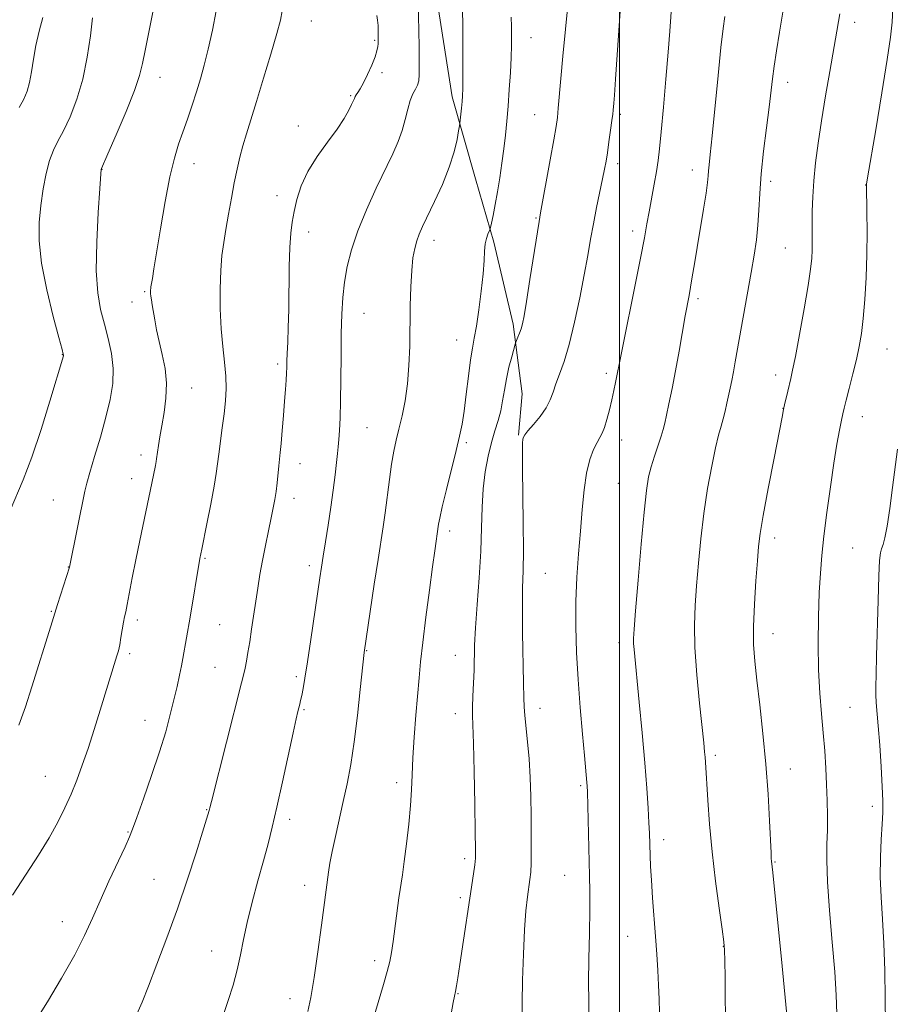
# Model space of a CAD drawing. Extents: x 2137300 to 2140200, y 317300 to 320200.
# Drawn here: x 2138352 to 2138568, y 318627 to 318870 of the extents above; entities that cross this region are included whole.
import ezdxf

# ---------------------------------------------------------------- set-up
doc = ezdxf.new("R2010")
doc.units = 0
doc.header["$MEASUREMENT"] = 0
for name, color, linetype, lineweight in [('DTM HARD BREAKLINE', 7, 'Continuous', 0), ('DTM SPOT ELEVATION', 2, 'Continuous', 13), ('GRID LINE', 7, 'Continuous', 0), ('INDEX CONTOUR', 41, 'Continuous', 13), ('INTERMEDIATE CONTOUR', 44, 'Continuous', 0)]:
    doc.layers.add(name, color=color, linetype=linetype, lineweight=lineweight)

msp = doc.modelspace()

# ---------------------------------------------------------------- linework, layer by layer
at = {"layer": 'DTM HARD BREAKLINE'}
msp.add_polyline3d([(2138454.23, 318878.86, 1025.16), (2138458.52, 318851.31, 1024.45), (2138464.31, 318830.99, 1023.09), (2138468.89, 318815.34, 1021.72), (2138473.69, 318795.05, 1020.36), (2138475.91, 318777.8, 1019), (2138475, 318767.57, 1018.14)], dxfattribs=at)
at = {"layer": 'DTM SPOT ELEVATION'}
for p in [(2138423.66, 318870.1, 1029.16), (2138558.21, 318869.77, 1009.42), (2138439.36, 318865.3, 1028.17), (2138478.04, 318865.96, 1021.21), (2138441.16, 318857.36, 1027.73), (2138386.25, 318856.18, 1033.3), (2138541.62, 318854.9, 1011.42), (2138433.42, 318851.59, 1028.16), (2138479.01, 318846.91, 1020.84), (2138500.17, 318847.03, 1017.73), (2138420.5, 318844.12, 1028.44), (2138371.87, 318833.36, 1033.97), (2138394.63, 318834.79, 1031.33), (2138499.48, 318834.8, 1017.58), (2138517.96, 318833.2, 1014.62), (2138537.38, 318830.4, 1011.56), (2138560.88, 318829.5, 1008.03), (2138415.21, 318826.85, 1028.61), (2138479.29, 318821.29, 1020.13), (2138503.24, 318818.1, 1016.49), (2138423.03, 318817.87, 1027.43), (2138454.04, 318815.77, 1023.44), (2138541.06, 318813.91, 1010.97), (2138382.42, 318803.11, 1032.17), (2138519.41, 318801.38, 1013.66), (2138379.31, 318800.53, 1032.63), (2138436.76, 318797.71, 1025.14), (2138459.63, 318791.12, 1022.84), (2138566.19, 318788.92, 1007.1), (2138362.03, 318787.47, 1036.05), (2138415.33, 318785.14, 1028.34), (2138496.75, 318782.88, 1016.38), (2138538.61, 318782.48, 1010.53), (2138394.05, 318779.2, 1031.19), (2138540.47, 318774.18, 1010.02), (2138560.09, 318772.1, 1007.32), (2138437.46, 318769.4, 1025.04), (2138462.03, 318765.7, 1021.74), (2138500.47, 318766.38, 1015.37), (2138381.54, 318762.62, 1032.52), (2138420.92, 318760.46, 1027.3), (2138379.23, 318756.75, 1032.66), (2138499.68, 318755.62, 1014.94), (2138359.79, 318751.53, 1034.91), (2138419.38, 318751.87, 1027.41), (2138457.96, 318743.83, 1021.56), (2138538.42, 318742.06, 1009.47), (2138557.67, 318739.58, 1007.07), (2138397.33, 318737.08, 1029.85), (2138423.16, 318735.27, 1026.45), (2138363.53, 318734.94, 1034.04), (2138481.62, 318733.36, 1016.99), (2138359.37, 318723.93, 1034.11), (2138380.6, 318721.81, 1031.61), (2138401.04, 318720.66, 1029.05), (2138537.98, 318718.43, 1009.28), (2138499.82, 318716.2, 1014.48), (2138378.76, 318713.45, 1031.68), (2138437.36, 318714.22, 1023.92), (2138459.31, 318712.99, 1020.79), (2138399.83, 318710.05, 1028.96), (2138420.01, 318707.73, 1026.33), (2138421.88, 318699.53, 1025.82), (2138459.35, 318698.59, 1020.63), (2138480.3, 318699.89, 1017.36), (2138557.05, 318700.18, 1007.03), (2138382.49, 318696.96, 1030.77), (2138523.69, 318688.24, 1011.66), (2138542.22, 318684.89, 1009.26), (2138357.87, 318683.06, 1032.89), (2138444.82, 318681.47, 1022.47), (2138490.36, 318680.71, 1016.22), (2138397.78, 318674.81, 1028.08), (2138562.54, 318675.66, 1006.43), (2138418.31, 318672.39, 1025.56), (2138378.34, 318669.27, 1030.1), (2138510.9, 318667.34, 1013.54), (2138461.67, 318662.65, 1020.39), (2138538.49, 318661.82, 1009.88), (2138384.72, 318657.58, 1028.9), (2138486.41, 318658.58, 1016.81), (2138422.02, 318656.06, 1024.6), (2138460.59, 318653.04, 1020.33), (2138362.08, 318647.07, 1030.68), (2138501.96, 318643.46, 1014.82), (2138525.64, 318640.93, 1012.05), (2138399.05, 318639.8, 1026.76), (2138439.34, 318637.37, 1022.44), (2138418.44, 318627.99, 1024.6), (2138460.03, 318629.23, 1019.92)]:
    msp.add_point(p, dxfattribs=at)
at = {"layer": 'GRID LINE', "flags": 128}
msp.add_lwpolyline([(2138500, 320000), (2138500, 317500)], dxfattribs=at)
at = {"layer": 'INDEX CONTOUR', "flags": 128}
for points, elevation in [([(2138458.293, 318624.236), (2138458.768, 318627.027), (2138459.105, 318628.656), (2138459.371, 318629.808), (2138459.641, 318631.14), (2138459.988, 318633.181), (2138460.49, 318636.425), (2138463.837, 318658.934), (2138464.137, 318661.121), (2138464.29, 318662.778), (2138464.321, 318665.048), (2138464.26, 318669.266), (2138464.136, 318676.186), (2138463.976, 318684.226), (2138463.81, 318691.22), (2138463.575, 318698.138), (2138463.578, 318700.228), (2138463.69, 318702.939), (2138463.852, 318706.123), (2138463.985, 318709.325), (2138464.12, 318715.563), (2138464.329, 318719.855), (2138464.742, 318725.628), (2138465.236, 318732.25), (2138465.638, 318738.818), (2138465.835, 318744.616), (2138465.961, 318749.683), (2138466.211, 318754.249), (2138466.73, 318758.487), (2138467.46, 318762.352), (2138468.295, 318765.743), (2138469.136, 318768.616), (2138469.911, 318771.147), (2138470.558, 318773.569), (2138471.046, 318776.075), (2138471.471, 318778.713), (2138471.966, 318781.49), (2138472.611, 318784.349), (2138473.291, 318786.965), (2138474.158, 318790.05), (2138474.336, 318790.598), (2138474.846, 318791.809), (2138475.244, 318792.805), (2138475.637, 318793.912), (2138475.974, 318795.148), (2138476.363, 318797.135), (2138476.946, 318800.65), (2138477.803, 318806.069), (2138480.052, 318820.429), (2138480.426, 318822.606), (2138482.812, 318835.729), (2138483.697, 318840.68), (2138484.261, 318843.976), (2138484.585, 318846.235), (2138484.82, 318848.49), (2138485.474, 318855.901), (2138485.98, 318861.441), (2138486.619, 318868.108), (2138488.104, 318883.154)], 1020), ([(2138355.36, 318622.379), (2138358.356, 318627.229), (2138361.86, 318633.107), (2138365.115, 318638.871), (2138367.57, 318643.682), (2138369.504, 318647.912), (2138371.402, 318652.232), (2138373.595, 318657.063), (2138377.586, 318665.635), (2138378.678, 318668.045), (2138379.463, 318670.009), (2138380.491, 318672.849), (2138382.148, 318677.492), (2138384.164, 318683.264), (2138386.106, 318689.092), (2138387.635, 318694.118), (2138388.785, 318698.35), (2138389.685, 318702.014), (2138390.44, 318705.283), (2138391.062, 318708.119), (2138391.541, 318710.433), (2138391.879, 318712.202), (2138393.668, 318722.465), (2138396.125, 318736.987), (2138396.597, 318739.291), (2138397.856, 318745.603), (2138398.803, 318750.446), (2138399.633, 318754.894), (2138400.158, 318758.067), (2138400.481, 318760.445), (2138400.778, 318762.849), (2138401.653, 318769.369), (2138402.094, 318772.854), (2138402.425, 318776.042), (2138402.582, 318779.07), (2138402.513, 318782.186), (2138402.198, 318785.615), (2138401.763, 318789.479), (2138401.369, 318793.877), (2138401.146, 318798.799), (2138401.113, 318803.801), (2138401.253, 318808.33), (2138401.554, 318812.017), (2138401.995, 318815.23), (2138402.556, 318818.516), (2138403.211, 318822.268), (2138403.915, 318826.246), (2138404.619, 318830.049), (2138405.292, 318833.383), (2138405.974, 318836.363), (2138406.724, 318839.206), (2138407.604, 318842.171), (2138410.115, 318850.208), (2138411.856, 318855.931), (2138413.645, 318861.928), (2138415.122, 318866.991), (2138416.019, 318870.304), (2138416.433, 318872.608)], 1030), ([(2138541.494, 318623.05), (2138540.215, 318636.083), (2138537.899, 318659.232), (2138537.602, 318662.045), (2138537.554, 318662.675), (2138537.48, 318664.093), (2138537.108, 318672.072), (2138536.738, 318678.662), (2138536.196, 318686.098), (2138535.476, 318693.676), (2138534.689, 318700.794), (2138533.972, 318706.872), (2138533.446, 318711.596), (2138533.157, 318715.701), (2138533.13, 318720.184), (2138533.363, 318725.694), (2138533.741, 318731.486), (2138534.118, 318736.465), (2138534.415, 318739.985), (2138534.815, 318743.182), (2138535.566, 318747.639), (2138536.809, 318754.341), (2138538.247, 318761.884), (2138540.205, 318772.023), (2138540.573, 318773.873), (2138540.836, 318775.073), (2138541.61, 318778.407), (2138542.377, 318781.609), (2138542.814, 318783.608), (2138543.5, 318787.052), (2138544.528, 318792.479), (2138545.683, 318798.814), (2138546.672, 318804.581), (2138547.274, 318808.665), (2138547.553, 318811.38), (2138547.643, 318813.402), (2138547.66, 318815.328), (2138547.648, 318819.941), (2138547.68, 318822.986), (2138547.798, 318826.549), (2138548.058, 318830.554), (2138548.504, 318834.961), (2138549.146, 318839.871), (2138549.986, 318845.417), (2138550.995, 318851.567), (2138552.027, 318857.62), (2138554.477, 318871.865)], 1010)]:
    msp.add_lwpolyline(points, dxfattribs=dict(at, elevation=elevation))
at = {"layer": 'INTERMEDIATE CONTOUR', "flags": 128}
for points, elevation in [([(2138475.768, 318619.118), (2138475.856, 318626.879), (2138475.972, 318632.61), (2138476.168, 318639.038), (2138476.448, 318645.044), (2138476.805, 318649.748), (2138477.188, 318653.2), (2138477.803, 318657.54), (2138477.984, 318659.306), (2138478.09, 318661.573), (2138478.132, 318664.786), (2138478.124, 318668.797), (2138478.081, 318673.311), (2138478.005, 318678.048), (2138477.863, 318682.804), (2138477.615, 318687.391), (2138477.239, 318691.615), (2138476.504, 318698.134), (2138476.346, 318700.232), (2138476.29, 318702.512), (2138476.237, 318706.153), (2138475.985, 318718.667), (2138475.923, 318724.965), (2138475.985, 318729.762), (2138476.103, 318733.975), (2138476.177, 318739.008), (2138476.138, 318745.756), (2138475.949, 318759.39), (2138475.939, 318763.41), (2138475.99, 318765.528), (2138476.069, 318766.517), (2138476.184, 318767.086), (2138476.523, 318767.666), (2138477.317, 318768.623), (2138478.69, 318770.208), (2138480.328, 318772.212), (2138481.809, 318774.31), (2138482.83, 318776.266), (2138483.55, 318778.18), (2138484.249, 318780.241), (2138485.15, 318782.667), (2138486.253, 318785.805), (2138487.505, 318790.03), (2138488.837, 318795.508), (2138490.131, 318801.556), (2138491.252, 318807.28), (2138492.114, 318812.022), (2138492.817, 318816.056), (2138493.514, 318819.896), (2138494.304, 318823.889), (2138495.794, 318831.014), (2138496.282, 318833.417), (2138496.64, 318835.38), (2138496.976, 318837.506), (2138497.371, 318840.196), (2138497.774, 318843.056), (2138498.105, 318845.49), (2138498.306, 318847.069), (2138498.413, 318848.024), (2138498.571, 318849.727), (2138498.729, 318851.757), (2138499.009, 318855.728), (2138499.98, 318870.117), (2138500.563, 318878.293)], 1018), ([(2138402.054, 318624.312), (2138403.144, 318627.562), (2138404.32, 318631.319), (2138405.372, 318635.172), (2138406.168, 318638.848), (2138406.885, 318642.617), (2138407.778, 318646.888), (2138409.019, 318651.899), (2138410.448, 318657.188), (2138411.822, 318662.124), (2138412.972, 318666.331), (2138414.027, 318670.455), (2138415.188, 318675.402), (2138416.579, 318681.693), (2138419.197, 318693.865), (2138419.953, 318697.322), (2138420.367, 318699.125), (2138420.818, 318700.907), (2138421.046, 318701.851), (2138421.314, 318703.075), (2138421.649, 318704.785), (2138422.106, 318707.403), (2138422.741, 318711.404), (2138423.575, 318716.966), (2138425.792, 318732.187), (2138426.203, 318734.894), (2138426.636, 318737.615), (2138427.21, 318741.135), (2138427.874, 318745.29), (2138428.536, 318749.681), (2138429.115, 318753.924), (2138429.588, 318757.72), (2138429.943, 318760.789), (2138430.18, 318762.984), (2138430.342, 318764.696), (2138430.482, 318766.447), (2138430.641, 318768.72), (2138430.798, 318771.81), (2138430.921, 318775.975), (2138430.989, 318781.297), (2138431.035, 318787.157), (2138431.105, 318792.765), (2138431.245, 318797.523), (2138431.503, 318801.617), (2138431.927, 318805.429), (2138432.584, 318809.309), (2138433.614, 318813.486), (2138435.173, 318818.158), (2138437.322, 318823.388), (2138439.743, 318828.693), (2138443.837, 318837.226), (2138445.196, 318840.26), (2138446.202, 318842.979), (2138446.958, 318845.698), (2138447.576, 318848.272), (2138448.172, 318850.448), (2138448.823, 318852.052), (2138449.459, 318853.231), (2138449.973, 318854.207), (2138450.284, 318855.263), (2138450.416, 318856.89), (2138450.424, 318859.634), (2138450.354, 318863.76), (2138450.099, 318875.181)], 1026), ([(2138422.81, 318624.842), (2138423.542, 318628.327), (2138424.399, 318633.225), (2138425.337, 318639.575), (2138426.234, 318646.217), (2138427.97, 318659.358), (2138428.311, 318661.547), (2138428.856, 318664.474), (2138429.645, 318668.169), (2138431.593, 318676.805), (2138432.545, 318681.241), (2138433.442, 318686.013), (2138434.296, 318691.575), (2138435.103, 318698.084), (2138435.805, 318704.549), (2138436.747, 318713.749), (2138439.27, 318730.639), (2138440.194, 318736.717), (2138441.451, 318744.88), (2138441.943, 318748.342), (2138443.012, 318756.543), (2138443.57, 318760.408), (2138444.127, 318763.548), (2138444.719, 318766.27), (2138445.39, 318769.06), (2138446.155, 318772.311), (2138446.907, 318776.052), (2138447.51, 318780.225), (2138447.865, 318784.762), (2138448.033, 318789.569), (2138448.191, 318799.543), (2138448.318, 318804.247), (2138448.529, 318808.299), (2138448.852, 318811.437), (2138449.276, 318813.815), (2138449.782, 318815.683), (2138450.383, 318817.336), (2138451.222, 318819.217), (2138454.21, 318825.409), (2138456.136, 318829.629), (2138457.849, 318833.893), (2138459.04, 318837.691), (2138459.763, 318840.769), (2138460.157, 318842.937), (2138460.357, 318844.136), (2138460.457, 318844.83), (2138460.843, 318848.564), (2138460.994, 318850.163), (2138461.102, 318851.563), (2138461.168, 318853.407), (2138461.203, 318856.535), (2138461.215, 318861.5), (2138461.184, 318867.7), (2138461.087, 318874.235)], 1024), ([(2138492.358, 318623.99), (2138492.344, 318627.455), (2138492.338, 318631.995), (2138492.411, 318637.845), (2138492.519, 318644.204), (2138492.603, 318650.016), (2138492.61, 318654.551), (2138492.551, 318658.407), (2138492.035, 318679.256), (2138491.98, 318680.61), (2138491.912, 318681.517), (2138491.285, 318688.241), (2138490.804, 318693.543), (2138490.252, 318700.072), (2138489.738, 318707.026), (2138489.357, 318713.748), (2138489.158, 318720.164), (2138489.176, 318726.345), (2138489.422, 318732.345), (2138489.822, 318738.16), (2138490.278, 318743.768), (2138490.723, 318749.113), (2138491.214, 318753.995), (2138491.84, 318758.179), (2138492.651, 318761.488), (2138493.551, 318763.977), (2138494.404, 318765.757), (2138495.109, 318766.997), (2138495.708, 318768.084), (2138496.276, 318769.461), (2138496.871, 318771.445), (2138497.474, 318773.838), (2138498.046, 318776.317), (2138498.553, 318778.607), (2138498.982, 318780.604), (2138499.324, 318782.259), (2138500.042, 318785.912), (2138500.862, 318789.986), (2138503.783, 318804.329), (2138505.194, 318811.39), (2138506.149, 318816.39), (2138506.772, 318819.88), (2138507.295, 318822.896), (2138508.527, 318829.693), (2138509.09, 318832.863), (2138509.52, 318835.546), (2138509.889, 318838.493), (2138510.311, 318842.689), (2138510.861, 318848.739), (2138511.463, 318855.729), (2138512.008, 318862.362), (2138512.414, 318867.624), (2138512.925, 318874.732)], 1016), ([(2138349.76, 318653.642), (2138353.097, 318658.804), (2138356.143, 318663.552), (2138358.781, 318667.858), (2138360.938, 318671.722), (2138362.709, 318675.277), (2138364.228, 318678.684), (2138365.625, 318682.118), (2138366.991, 318685.796), (2138368.411, 318689.943), (2138369.925, 318694.651), (2138371.423, 318699.463), (2138375.585, 318712.869), (2138375.931, 318714.139), (2138376.247, 318715.602), (2138376.576, 318717.461), (2138377.203, 318721.218), (2138377.463, 318722.523), (2138377.743, 318723.8), (2138378.119, 318725.632), (2138379.355, 318732.226), (2138380.214, 318736.662), (2138381.204, 318741.501), (2138384.205, 318755.661), (2138385.095, 318760.074), (2138385.273, 318761.026), (2138385.386, 318761.707), (2138385.612, 318763.376), (2138385.838, 318764.954), (2138386.179, 318767.142), (2138386.65, 318769.898), (2138387.224, 318773.158), (2138387.702, 318776.74), (2138387.841, 318780.436), (2138387.48, 318784.058), (2138386.792, 318787.512), (2138386.031, 318790.722), (2138385.404, 318793.619), (2138384.926, 318796.139), (2138384.293, 318799.849), (2138384.098, 318801.069), (2138383.973, 318801.975), (2138383.907, 318802.65), (2138383.887, 318803.149), (2138383.895, 318803.519), (2138383.923, 318803.834), (2138383.989, 318804.269), (2138384.346, 318806.355), (2138384.745, 318808.76), (2138386.357, 318818.686), (2138387.501, 318825.394), (2138388.681, 318831.55), (2138389.782, 318836.14), (2138390.833, 318839.573), (2138391.898, 318842.607), (2138393.019, 318845.842), (2138394.155, 318849.239), (2138395.241, 318852.597), (2138396.235, 318855.818), (2138397.185, 318859.201), (2138398.159, 318863.145), (2138399.186, 318867.84), (2138400.145, 318872.632)], 1032), ([(2138351.318, 318695.768), (2138352.951, 318700.273), (2138354.533, 318705.208), (2138359.243, 318720.276), (2138360.879, 318725.588), (2138363.822, 318734.834), (2138363.923, 318735.291), (2138367.662, 318753.651), (2138368.152, 318755.7), (2138368.883, 318758.282), (2138370.056, 318762.226), (2138371.474, 318767.057), (2138372.841, 318771.98), (2138373.899, 318776.375), (2138374.529, 318780.313), (2138374.649, 318784.044), (2138374.227, 318787.764), (2138373.427, 318791.464), (2138372.463, 318795.076), (2138371.54, 318798.672), (2138370.823, 318802.833), (2138370.466, 318808.276), (2138370.56, 318815.313), (2138370.927, 318822.652), (2138371.323, 318828.6), (2138371.678, 318833.393), (2138371.752, 318833.567), (2138373.338, 318837.198), (2138375.39, 318841.93), (2138377.818, 318847.662), (2138379.92, 318852.914), (2138381.192, 318856.646), (2138381.915, 318859.571), (2138382.565, 318862.844), (2138383.492, 318867.324), (2138384.532, 318872.692)], 1034), ([(2138526.182, 318623.962), (2138526.153, 318628.311), (2138526.103, 318633.222), (2138526.05, 318637.397), (2138525.984, 318640.006), (2138525.804, 318642.096), (2138525.381, 318645.186), (2138524.643, 318650.373), (2138523.744, 318657.083), (2138522.891, 318664.324), (2138522.251, 318671.193), (2138521.816, 318677.152), (2138521.257, 318686.541), (2138521.167, 318687.798), (2138521.048, 318689.158), (2138520.823, 318691.377), (2138519.785, 318701.149), (2138519.118, 318708.16), (2138518.636, 318714.944), (2138518.509, 318720.536), (2138518.68, 318725.378), (2138519.038, 318730.267), (2138519.497, 318735.814), (2138520.079, 318741.888), (2138520.832, 318748.173), (2138521.772, 318754.326), (2138522.787, 318759.897), (2138523.731, 318764.411), (2138524.494, 318767.568), (2138525.105, 318769.765), (2138525.624, 318771.579), (2138526.105, 318773.469), (2138526.557, 318775.437), (2138527.369, 318779.212), (2138527.756, 318781.097), (2138528.164, 318783.211), (2138528.624, 318785.748), (2138532.536, 318807.86), (2138533.281, 318812.162), (2138533.857, 318815.953), (2138534.254, 318819.555), (2138534.488, 318823.283), (2138534.694, 318827.424), (2138535.037, 318832.255), (2138535.623, 318837.872), (2138536.33, 318843.641), (2138536.982, 318848.745), (2138537.827, 318855.782), (2138538.24, 318858.947), (2138538.807, 318862.754), (2138539.56, 318867.357), (2138540.514, 318872.791)], 1012), ([(2138553.745, 318624.348), (2138553.604, 318628.84), (2138553.247, 318634.622), (2138552.649, 318641.963), (2138551.983, 318649.848), (2138551.479, 318656.946), (2138551.296, 318662.276), (2138551.334, 318666.273), (2138551.426, 318669.726), (2138551.433, 318673.284), (2138551.353, 318677.053), (2138551.211, 318681.002), (2138551.021, 318685.107), (2138550.765, 318689.375), (2138550.415, 318693.824), (2138549.97, 318698.506), (2138549.527, 318703.62), (2138549.216, 318709.4), (2138549.13, 318715.914), (2138549.227, 318722.555), (2138549.429, 318728.551), (2138549.687, 318733.411), (2138550.045, 318737.777), (2138550.577, 318742.574), (2138551.321, 318748.421), (2138552.186, 318754.727), (2138553.051, 318760.593), (2138553.809, 318765.295), (2138554.429, 318768.796), (2138554.895, 318771.232), (2138555.223, 318772.839), (2138555.549, 318774.245), (2138556.043, 318776.175), (2138556.814, 318779.132), (2138557.734, 318782.721), (2138558.616, 318786.325), (2138559.316, 318789.526), (2138559.855, 318792.7), (2138560.3, 318796.432), (2138560.697, 318801.131), (2138561.017, 318806.556), (2138561.217, 318812.297), (2138561.269, 318817.916), (2138561.224, 318822.851), (2138561.089, 318829.406), (2138561.128, 318829.677), (2138561.393, 318831.288), (2138563.389, 318843.195), (2138564.912, 318852.361), (2138566.245, 318860.605), (2138567.062, 318866.135), (2138567.456, 318869.836), (2138567.633, 318873.259)], 1008), ([(2138349.156, 318748.894), (2138352.38, 318756.525), (2138354.487, 318762.059), (2138356.788, 318768.933), (2138358.974, 318775.977), (2138362.307, 318787.16), (2138362.333, 318787.29), (2138362.339, 318787.387), (2138362.287, 318787.627), (2138361.984, 318788.768), (2138361.19, 318791.708), (2138359.795, 318796.97), (2138358.19, 318803.57), (2138356.897, 318810.147), (2138356.311, 318815.647), (2138356.328, 318820.244), (2138356.721, 318824.417), (2138357.301, 318828.512), (2138358.018, 318832.345), (2138358.862, 318835.596), (2138359.832, 318838.106), (2138360.977, 318840.347), (2138362.355, 318842.951), (2138363.975, 318846.418), (2138365.643, 318850.725), (2138367.119, 318855.723), (2138368.215, 318861.165), (2138368.987, 318866.457), (2138369.547, 318870.908)], 1036), ([(2138351.373, 318848.704), (2138352.546, 318850.769), (2138353.356, 318852.705), (2138353.932, 318854.867), (2138354.402, 318857.533), (2138354.886, 318860.643), (2138355.506, 318864.054), (2138356.333, 318867.596), (2138357.239, 318870.997)], 1038), ([(2138380.536, 318624.193), (2138381.843, 318627.122), (2138383.369, 318631.08), (2138385.447, 318636.508), (2138387.926, 318643.078), (2138390.534, 318650.281), (2138393.013, 318657.555), (2138395.152, 318664.134), (2138396.752, 318669.206), (2138398.403, 318674.636), (2138398.552, 318675.266), (2138398.949, 318676.863), (2138406.422, 318706.228), (2138406.969, 318708.438), (2138407.286, 318709.886), (2138407.615, 318711.588), (2138407.999, 318713.757), (2138408.437, 318716.406), (2138408.92, 318719.509), (2138410.441, 318729.688), (2138410.975, 318733.04), (2138411.593, 318736.539), (2138412.324, 318740.247), (2138413.084, 318743.878), (2138413.765, 318747.064), (2138414.283, 318749.552), (2138414.663, 318751.599), (2138414.955, 318753.581), (2138415.203, 318755.769), (2138415.609, 318759.99), (2138415.965, 318763.278), (2138416.189, 318765.525), (2138416.469, 318768.704), (2138416.773, 318772.386), (2138417.054, 318775.939), (2138417.275, 318778.863), (2138417.433, 318781.155), (2138417.534, 318782.937), (2138417.59, 318784.381), (2138417.635, 318785.86), (2138417.707, 318787.798), (2138417.833, 318790.547), (2138417.978, 318794.174), (2138418.097, 318798.674), (2138418.22, 318809.278), (2138418.341, 318813.993), (2138418.58, 318817.537), (2138418.952, 318820.309), (2138419.461, 318822.935), (2138420.142, 318825.922), (2138421.182, 318829.27), (2138422.801, 318832.857), (2138425.097, 318836.541), (2138427.683, 318840.104), (2138430.049, 318843.31), (2138431.794, 318845.96), (2138432.953, 318848.007), (2138433.669, 318849.44), (2138434.278, 318850.721), (2138434.367, 318850.952), (2138434.433, 318851.166), (2138434.549, 318851.441), (2138434.784, 318851.831), (2138435.197, 318852.412), (2138435.808, 318853.34), (2138436.626, 318854.793), (2138437.626, 318856.844), (2138438.639, 318859.14), (2138439.46, 318861.221), (2138439.938, 318862.736), (2138440.143, 318863.763), (2138440.2, 318864.49), (2138440.214, 318865.098), (2138440.22, 318867.707), (2138440.196, 318869.009), (2138440.103, 318870.32), (2138439.922, 318871.505)], 1028), ([(2138437.151, 318616.721), (2138441.551, 318631.545), (2138442.467, 318634.735), (2138443.087, 318637.207), (2138443.526, 318639.469), (2138443.924, 318642.12), (2138445.383, 318652.942), (2138446.224, 318658.665), (2138446.693, 318661.993), (2138447.255, 318666.325), (2138447.818, 318671.173), (2138448.258, 318675.806), (2138448.497, 318679.74), (2138448.637, 318683.441), (2138448.824, 318687.615), (2138449.166, 318692.719), (2138449.599, 318698.208), (2138450.369, 318707.452), (2138450.739, 318711.423), (2138451.268, 318716.212), (2138452.038, 318722.436), (2138452.91, 318729.138), (2138453.688, 318734.961), (2138454.225, 318738.88), (2138455.192, 318745.473), (2138455.483, 318747), (2138456.104, 318749.78), (2138457.141, 318754.096), (2138459.535, 318763.79), (2138460.387, 318767.311), (2138461.004, 318770.254), (2138461.523, 318773.505), (2138462.053, 318777.664), (2138462.591, 318782.168), (2138463.103, 318786.164), (2138463.572, 318789.094), (2138464.037, 318791.582), (2138464.556, 318794.549), (2138465.154, 318798.618), (2138465.741, 318803.223), (2138466.194, 318807.5), (2138466.438, 318810.779), (2138466.571, 318813.154), (2138466.737, 318814.911), (2138467.035, 318816.286), (2138467.397, 318817.324), (2138467.892, 318818.439), (2138468.037, 318818.958), (2138468.266, 318820.018), (2138468.669, 318821.952), (2138469.201, 318824.632), (2138469.782, 318827.819), (2138470.344, 318831.288), (2138470.865, 318834.874), (2138471.33, 318838.425), (2138471.732, 318841.855), (2138472.084, 318845.326), (2138472.403, 318849.064), (2138472.699, 318853.182), (2138472.952, 318857.337), (2138473.138, 318861.069), (2138473.235, 318864.055), (2138473.256, 318866.496), (2138473.218, 318868.726), (2138473.15, 318871.066)], 1022), ([(2138509.891, 318624.584), (2138509.814, 318627.846), (2138509.649, 318631.308), (2138509.439, 318635.01), (2138509.185, 318639.022), (2138508.879, 318643.428), (2138508.163, 318653.006), (2138507.862, 318657.309), (2138507.663, 318660.755), (2138507.546, 318663.416), (2138507.367, 318668.989), (2138507.257, 318671.504), (2138507.065, 318675.178), (2138506.75, 318680.14), (2138506.267, 318686.43), (2138505.604, 318693.87), (2138504.879, 318701.404), (2138503.571, 318714.481), (2138503.461, 318715.957), (2138503.453, 318717.23), (2138503.595, 318719.501), (2138503.959, 318724.068), (2138504.578, 318731.635), (2138505.331, 318740.533), (2138506.057, 318748.5), (2138506.646, 318753.85), (2138507.188, 318757.195), (2138507.824, 318759.722), (2138508.64, 318762.36), (2138510.265, 318767.269), (2138510.777, 318768.959), (2138511.162, 318770.498), (2138511.593, 318772.474), (2138512.203, 318775.347), (2138512.968, 318779.073), (2138513.827, 318783.479), (2138514.715, 318788.319), (2138516.26, 318797.063), (2138517.186, 318802.118), (2138517.556, 318804.212), (2138517.98, 318806.769), (2138518.5, 318809.989), (2138519.156, 318813.985), (2138520.751, 318823.496), (2138521.388, 318827.496), (2138521.744, 318830.12), (2138521.904, 318831.742), (2138522.001, 318832.977), (2138522.156, 318834.483), (2138522.442, 318837.093), (2138522.916, 318841.68), (2138524.373, 318856.589), (2138525.076, 318863.59), (2138525.595, 318868.27), (2138526.005, 318871.26)], 1014), ([(2138565.789, 318621.691), (2138565.772, 318628.066), (2138565.65, 318634.958), (2138565.41, 318641.679), (2138565.063, 318647.698), (2138564.723, 318653.108), (2138564.531, 318658.156), (2138564.581, 318663.002), (2138564.784, 318667.443), (2138565.004, 318671.187), (2138565.128, 318674.136), (2138565.125, 318676.965), (2138564.987, 318680.542), (2138564.72, 318685.409), (2138564.378, 318690.794), (2138564.033, 318695.601), (2138563.538, 318701.365), (2138563.425, 318703.257), (2138563.414, 318705.323), (2138563.485, 318708.282), (2138563.616, 318712.876), (2138563.97, 318726.637), (2138564.169, 318732.752), (2138564.371, 318736.499), (2138564.595, 318738.4), (2138564.866, 318739.425), (2138565.208, 318740.476), (2138565.644, 318742.164), (2138566.193, 318745.03), (2138566.859, 318749.377), (2138567.574, 318754.56), (2138568.817, 318764.103)], 1006)]:
    msp.add_lwpolyline(points, dxfattribs=dict(at, elevation=elevation))

doc.saveas('drawing.dxf')
